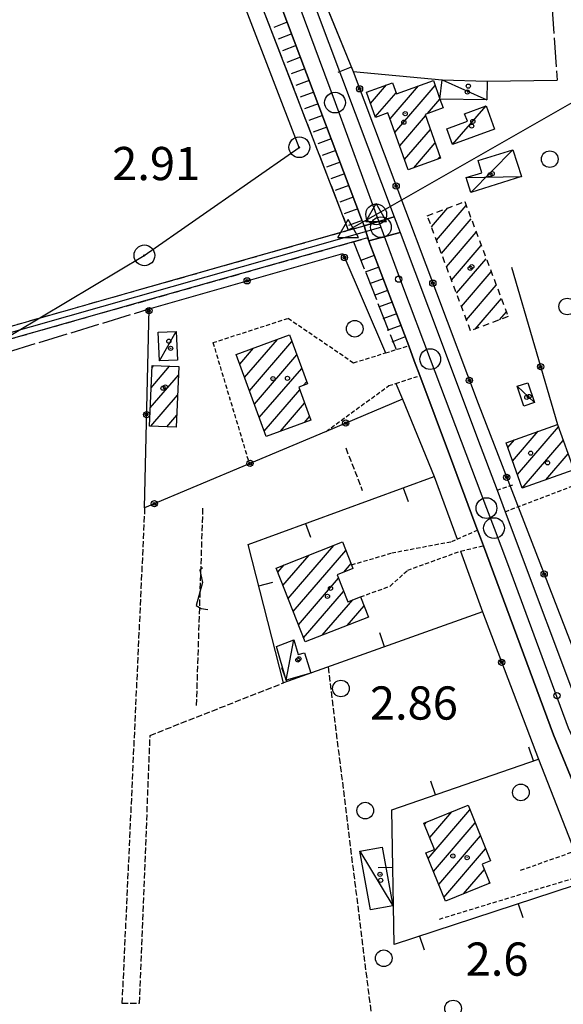
# Model space of a CAD drawing. Extents: x 1744128 to 1748443, y 5037512 to 5040645.
# Drawn here: x 1746267 to 1746398, y 5038427 to 5038664 of the extents above; entities that cross this region are included whole.
import ezdxf

# ---------------------------------------------------------------- set-up
doc = ezdxf.new("R2010")
doc.units = 0
for name, pattern in [('C', [10, 5, 5]), ('L17', [8, 7, -1]), ('L3', [1.5, 1, -0.5]), ('L5', [2, 1.5, -0.5]), ('L6', [2.5, 1.5, -1]), ('L7', [3, 2, -1])]:
    doc.linetypes.add(name, pattern=pattern)
for name, color, linetype in [('11B2', 1, 'C'), ('11D4', 1, 'C'), ('17A1', 1, 'C'), ('17C3', 1, 'C'), ('17D4', 1, 'C'), ('17G7', 1, 'C'), ('19A1', 1, 'C'), ('19B2', 1, 'C'), ('1A1', 4, 'C'), ('1AJ36', 1, 'C'), ('1C3', 1, 'C'), ('1D4', 1, 'C'), ('1G7', 4, 'L6'), ('21J10', 1, 'C'), ('22H8', 1, 'C'), ('297', 7, 'CONTINUOUS'), ('298', 7, 'CONTINUOUS'), ('2E5', 3, 'C'), ('2H8', 2, 'L7'), ('2L12', 1, 'L3'), ('3A1', 1, 'C'), ('3B2', 1, 'C'), ('4E5', 2, 'L17'), ('5A1', 2, 'L5'), ('5F6', 1, 'C'), ('5J10', 2, 'L5'), ('6H8', 2, 'C'), ('8A1', 2, 'C'), ('8C3', 1, 'C'), ('A2E5', 1, 'C'), ('A2H8', 1, 'C'), ('A4B2', 1, 'C'), ('A4Q17', 1, 'C'), ('I2E5', 7, 'CONTINUOUS'), ('N2F6', 2, 'C'), ('N2H8', 2, 'C'), ('N2P16', 2, 'C'), ('N4A1', 2, 'C'), ('N4Q17', 2, 'C')]:
    doc.layers.add(name, color=color, linetype=linetype)

# ---------------------------------------------------------------- blocks, each defined once
blk = doc.blocks.new('11D4')
at = {"layer": '11D4'}
for radius in [0.5, 0.01]:
    blk.add_circle((0, 0), radius, dxfattribs=at)
blk = doc.blocks.new('11B2')
at = {"layer": '11B2'}
blk.add_circle((0, 0), 0.75, dxfattribs=at)
blk = doc.blocks.new('1AJ36')
at = {"layer": '1AJ36'}
for radius in [0.5, 0.01]:
    blk.add_circle((0, 0), radius, dxfattribs=at)
blk = doc.blocks.new('5F6')
at = {"layer": '5F6'}
blk.add_circle((0, 0), 2, dxfattribs=at)
blk = doc.blocks.new('8A1')
at = {"layer": '8A1'}
for centre, radius in [((0.03267, 0.03114), 2.5), ((0, 0), 0.125)]:
    blk.add_circle(centre, radius, dxfattribs=at)
blk = doc.blocks.new('N4A1')
at = {"layer": 'N4A1'}
for p, q in [((2.4755, -1.75357), (-0.02926, 2.58115)), ((-2.5275, -1.75518), (2.4725, -1.75518))]:
    blk.add_line(p, q, dxfattribs=at)
at = {"layer": 'N4A1', "flags": 128}
blk.add_lwpolyline([(-2.52926, -1.74898), (-0.02926, 2.58115)], dxfattribs=at)
blk = doc.blocks.new('N4Q17')
at = {"layer": 'N4Q17'}
for p, q in [((2.4755, -1.75357), (-0.02926, 2.58115)), ((-2.5275, -1.75518), (2.4725, -1.75518))]:
    blk.add_line(p, q, dxfattribs=at)
at = {"layer": 'N4Q17', "flags": 128}
blk.add_lwpolyline([(-2.52926, -1.74898), (-0.02926, 2.58115)], dxfattribs=at)
blk = doc.blocks.new('N2F6')
at = {"layer": 'N2F6'}
blk.add_circle((0, -0.00928), 2.5, dxfattribs=at)
blk = doc.blocks.new('N2P16')
at = {"layer": 'N2P16'}
blk.add_circle((0, -0.00928), 2.5, dxfattribs=at)
blk = doc.blocks.new('N2H8')
at = {"layer": 'N2H8'}
blk.add_circle((0, -0.00928), 2.5, dxfattribs=at)
blk = doc.blocks.new('19B2')
at = {"layer": '19B2'}
for centre, radius in [((0, 0), 0.75), ((0, -0.02417), 0.32738)]:
    blk.add_circle(centre, radius, dxfattribs=at)
blk = doc.blocks.new('19A1')
at = {"layer": '19A1'}
blk.add_line((0, 0), (0, 3.50512), dxfattribs=at)
blk = doc.blocks.new('22H8')
at = {"layer": '22H8'}
blk.add_line((0, 0), (0, 3.5), dxfattribs=at)
blk = doc.blocks.new('21J10')
at = {"layer": '21J10'}
for p, q in [((0.52138, 5.54047), (-0.0695, 5.01911)), ((-0.0695, 5.01911), (0.52451, 1.99602)), ((0.52451, 1.99602), (-0.95702, -3.53226)), ((-0.95702, -3.53226), (0.22472, -4.25239)), ((0.22472, -4.25239), (1.83546, -4.45339))]:
    blk.add_line(p, q, dxfattribs=at)

msp = doc.modelspace()

# ---------------------------------------------------------------- linework, layer by layer
at = {"layer": '17A1'}
for p, q in [((1746351.24909, 5038643.78567, -3333), (1746355.11167, 5038648.2729, -3333)), ((1746352.41451, 5038640.54112, -3333), (1746357.40467, 5038646.33828, -3333)), ((1746355.9579, 5038640.05802, -3333), (1746362.81107, 5038648.01946, -3333)), ((1746357.12332, 5038636.81346, -3333), (1746366.82406, 5038648.08298, -3333)), ((1746365.01926, 5038641.38679, -3333), (1746367.98494, 5038644.83207, -3333)), ((1746358.28973, 5038633.56899, -3333), (1746364.52375, 5038640.81115, -3333)), ((1746359.45523, 5038630.32344, -3333), (1746365.68179, 5038637.55802, -3333)), ((1746361.68641, 5038628.317, -3333), (1746366.8409, 5038634.30397, -3333)), ((1746367.41392, 5038630.37122, -3333), (1746367.99894, 5038631.05085, -3333)), ((1746320.92804, 5038577.81826, -3333), (1746328.82107, 5038586.9888, -3333)), ((1746319.74502, 5038581.04344, -3333), (1746323.03912, 5038584.87133, -3333)), ((1746322.11, 5038574.594, -3333), (1746332.31917, 5038586.45416, -3333)), ((1746323.29302, 5038571.36882, -3333), (1746333.5022, 5038583.22898, -3333)), ((1746298.4105, 5038575.32138, -3333), (1746302.88301, 5038580.51716, -3333)), ((1746298.62273, 5038580.16636, -3333), (1746299.06188, 5038580.67761, -3333)), ((1746324.47604, 5038568.14364, -3333), (1746334.68522, 5038580.0038, -3333)), ((1746298.19927, 5038570.47647, -3333), (1746305.00446, 5038578.38217, -3333)), ((1746325.65899, 5038564.91946, -3333), (1746334.19993, 5038574.84051, -3333)), ((1746335.14666, 5038575.94034, -3333), (1746335.86824, 5038576.77862, -3333)), ((1746298.36543, 5038566.06999, -3333), (1746304.80153, 5038573.5469, -3333)), ((1746329.56878, 5038564.86092, -3333), (1746335.38288, 5038571.61633, -3333)), ((1746302.18741, 5038565.91161, -3333), (1746304.59768, 5038568.71057, -3333)), ((1746335.35066, 5038566.97938, -3333), (1746336.56683, 5038568.39222, -3333)), ((1746386.63188, 5038554.42576, -3333), (1746396.52556, 5038565.91832, -3333)), ((1746385.47292, 5038557.67782, -3333), (1746391.65989, 5038564.86531, -3333)), ((1746384.31297, 5038560.9298, -3333), (1746385.93983, 5038562.81867, -3333)), ((1746387.79183, 5038551.17378, -3333), (1746397.68637, 5038562.6684, -3333)), ((1746393.49259, 5038553.19691, -3333), (1746398.84817, 5038559.41857, -3333)), ((1746331.41849, 5038524.58321, -3333), (1746342.43784, 5038537.38454, -3333)), ((1746330.17926, 5038527.742, -3333), (1746336.46211, 5038535.04197, -3333)), ((1746332.65773, 5038521.42441, -3333), (1746345.33062, 5038536.1467, -3333)), ((1746328.93895, 5038530.90172, -3333), (1746330.48639, 5038532.6994, -3333)), ((1746344.80012, 5038530.93089, -3333), (1746346.56716, 5038532.98369, -3333)), ((1746333.89796, 5038518.26569, -3333), (1746343.54889, 5038529.47731, -3333)), ((1746335.13719, 5038515.1069, -3333), (1746344.78819, 5038526.31752, -3333)), ((1746339.63938, 5038515.73655, -3333), (1746346.98069, 5038524.26506, -3333)), ((1746345.6168, 5038518.08326, -3333), (1746349.70277, 5038522.8289, -3333)), ((1746365.15677, 5038462.01792, -3333), (1746375.19334, 5038473.67861, -3333)), ((1746365.52395, 5038467.04399, -3333), (1746370.83524, 5038473.21418, -3333)), ((1746364.25973, 5038470.17484, -3333), (1746364.76908, 5038470.76656, -3333)), ((1746366.42091, 5038458.88806, -3333), (1746376.45664, 5038470.54668, -3333)), ((1746367.68506, 5038455.75821, -3333), (1746377.71993, 5038467.41476, -3333)), ((1746368.9502, 5038452.62843, -3333), (1746378.98316, 5038464.28383, -3333)), ((1746373.6341, 5038453.47025, -3333), (1746378.68518, 5038459.33815, -3333)), ((1746379.71126, 5038455.93173, -3333), (1746379.94656, 5038456.20508, -3333))]:
    msp.add_line(p, q, dxfattribs=at)
at = {"layer": '17C3'}
for p, q in [((1746368.53656, 5038649.51089, -3333), (1746379.24899, 5038644.68283, -3333)), ((1746370.98081, 5038633.91764, -3333), (1746379.07834, 5038643.19676, -3333)), ((1746300.42966, 5038581.77986, -3333), (1746304.46326, 5038588.91457, -3333)), ((1746386.57958, 5038575.70404, -3333), (1746390.72191, 5038571.75949, -3333)), ((1746330.91664, 5038504.90729, -3333), (1746332.81441, 5038514.62423, -3333)), ((1746348.7177, 5038463.7478, -3333), (1746356.614, 5038450.5793, -3333))]:
    msp.add_line(p, q, dxfattribs=at)
at = {"layer": '17D4'}
for p, q in [((1746375.41038, 5038622.36629, -3333), (1746385.57039, 5038632.65821, -3333)), ((1746374.29607, 5038625.94664, -3333), (1746387.59872, 5038626.17757, -3333))]:
    msp.add_line(p, q, dxfattribs=at)
at = {"layer": '17G7'}
for p, q in [((1746365.93971, 5038614.06762, -3333), (1746369.86873, 5038618.63202, -3333)), ((1746367.14488, 5038610.86816, -3333), (1746374.32378, 5038619.20801, -3333)), ((1746368.35097, 5038607.66978, -3333), (1746375.52988, 5038616.00963, -3333)), ((1746369.55607, 5038604.47132, -3333), (1746376.73498, 5038612.81117, -3333)), ((1746370.76216, 5038601.27294, -3333), (1746377.94107, 5038609.61279, -3333)), ((1746371.96726, 5038598.07448, -3333), (1746379.14624, 5038606.41333, -3333)), ((1746373.17343, 5038594.8751, -3333), (1746380.35134, 5038603.21487, -3333)), ((1746374.37852, 5038591.67664, -3333), (1746381.55743, 5038600.01649, -3333)), ((1746376.43992, 5038589.47296, -3333), (1746382.76253, 5038596.81803, -3333)), ((1746382.30031, 5038591.68154, -3333), (1746383.96862, 5038593.61965, -3333))]:
    msp.add_line(p, q, dxfattribs=at)
at = {"layer": '1A1'}
for points in [[(1746368.14749, 5038630.63371, 8.832), (1746360.34832, 5038627.83679, 8.832), (1746355.43986, 5038641.49959, 8.832), (1746352.45752, 5038640.42198, 8.832), (1746350.2599, 5038646.53793, 8.832), (1746356.53289, 5038648.7814, 8.832), (1746357.48459, 5038646.11459, 8.832), (1746366.39, 5038649.30016, 8.832), (1746367.97595, 5038644.85848, 8.832), (1746368.74072, 5038642.70624, 8.832), (1746364.39686, 5038641.16673, 8.832), (1746368.14749, 5038630.63371, 8.832)], [(1746326.1414, 5038563.6056, 8.912), (1746318.8972, 5038583.35395, 8.912), (1746331.73205, 5038588.05504, 8.912), (1746336.0535, 5038576.27296, 8.912), (1746333.95571, 5038575.50424, 8.912), (1746336.87938, 5038567.53904, 8.912), (1746326.1414, 5038563.6056, 8.912)], [(1746298.6454, 5038580.6946, 5.584), (1746305.09037, 5038580.42454, 5.584), (1746304.47515, 5038565.81698, 5.584), (1746298.00724, 5038566.08532, 5.584), (1746298.6454, 5038580.6946, 5.584)], [(1746400.21304, 5038555.59921, 8.992), (1746387.79687, 5038551.16012, 8.992), (1746383.89927, 5038562.08933, 8.992), (1746396.30746, 5038566.52783, 8.992), (1746400.21304, 5038555.59921, 8.992)], [(1746328.53381, 5038531.93352, 9.328), (1746344.52684, 5038538.20375, 9.328), (1746346.67864, 5038532.70017, 9.328), (1746347.02768, 5038531.80158, 9.328), (1746343.22157, 5038530.31334, 9.328), (1746345.77732, 5038523.79392, 9.328), (1746348.85236, 5038524.99981, 9.328), (1746350.7701, 5038520.10455, 9.328), (1746335.52379, 5038514.12186, 9.328), (1746328.53381, 5038531.93352, 9.328)], [(1746369.31588, 5038451.72205, 9.168), (1746364.6139, 5038463.36235, 9.168), (1746366.67515, 5038464.19052, 9.168), (1746364.12558, 5038470.5068, 9.168), (1746374.74395, 5038474.79234, 9.168), (1746380.12093, 5038461.46245, 9.168), (1746378.15064, 5038460.66516, 9.168), (1746380.00821, 5038456.05123, 9.168), (1746369.31588, 5038451.72205, 9.168)]]:
    msp.add_polyline3d(points, close=True, dxfattribs=at)
at = {"layer": '1C3'}
for points in [[(1746368.53656, 5038649.51089, 7.516), (1746379.36705, 5038649.17778, 7.516), (1746379.24899, 5038644.68283, 7.516), (1746367.97595, 5038644.85848, 7.516), (1746368.53656, 5038649.51089, 7.516)], [(1746369.60828, 5038637.70533, 7.234), (1746374.57559, 5038639.49107, 7.234), (1746373.91279, 5038641.32599, 7.234), (1746379.07834, 5038643.19676, 7.234), (1746381.11209, 5038637.58205, 7.234), (1746370.98081, 5038633.91764, 7.234), (1746369.60828, 5038637.70533, 7.234)], [(1746300.10679, 5038588.71002, 6.558), (1746304.46326, 5038588.91457, 6.558), (1746304.79381, 5038581.98899, 6.558), (1746300.42966, 5038581.77986, 6.558), (1746300.10679, 5038588.71002, 6.558)], [(1746389.11776, 5038576.55185, 5.523), (1746390.72191, 5038571.75949, 5.523), (1746388.18403, 5038570.9077, 5.523), (1746386.57958, 5038575.70404, 5.523), (1746389.11776, 5038576.55185, 5.523)], [(1746330.91664, 5038504.90729, 5.664), (1746328.61811, 5038513.00249, 5.664), (1746332.81441, 5038514.62423, 5.664), (1746333.84724, 5038511.0739, 5.664), (1746335.34154, 5038511.53069, 5.664), (1746336.84719, 5038506.59357, 5.664), (1746330.91664, 5038504.90729, 5.664)], [(1746356.614, 5038450.5793, 7.306), (1746351.27094, 5038449.61996, 7.306), (1746348.7177, 5038463.7478, 7.306), (1746354.06837, 5038464.71272, 7.306), (1746356.614, 5038450.5793, 7.306)]]:
    msp.add_polyline3d(points, close=True, dxfattribs=at)
at = {"layer": '1D4'}
msp.add_polyline3d([(1746387.59872, 5038626.17757, 5.767), (1746375.41038, 5038622.36629, 5.767), (1746374.29607, 5038625.94664, 5.767), (1746378.05549, 5038627.12049, 5.767), (1746377.14809, 5038630.0263, 5.767), (1746385.57039, 5038632.65821, 5.767), (1746387.59872, 5038626.17757, 5.767)], close=True, dxfattribs=at)
at = {"layer": '1G7'}
msp.add_polyline3d([(1746373.95969, 5038620.17368, 4.976), (1746384.40037, 5038592.4735, 4.976), (1746375.3621, 5038589.06638, 4.976), (1746364.92234, 5038616.76762, 4.976), (1746373.95969, 5038620.17368, 4.976)], close=True, dxfattribs=at)
at = {"layer": '297'}
msp.add_polyline3d([(1746356.99008, 5038616.48713, 4.76), (1746358.4086, 5038612.71492, 4.759), (1746350.83182, 5038610.72595, 4.961), (1746349.72347, 5038614.33382, 5.17), (1746356.99008, 5038616.48713, 4.76)], close=True, dxfattribs=at)
at = {"layer": '298'}
for points in [[(1746285.98747, 5038810.74651, 4.839), (1746286.10804, 5038810.44863, 4.812), (1746286.22869, 5038810.14976, 4.98), (1746294.49961, 5038786.10245, 4.944), (1746302.20864, 5038763.69402, 4.91), (1746303.12759, 5038761.21031, 4.925), (1746304.04554, 5038758.72652, 4.94), (1746309.2856, 5038744.50584, 5.03), (1746310.33561, 5038741.6779, 5.05), (1746311.3857, 5038738.84897, 5.07), (1746322.41912, 5038708.99073, 4.925), (1746333.44377, 5038679.12883, 4.78), (1746334.17346, 5038677.17755, 4.78), (1746334.90314, 5038675.22628, 4.78), (1746356.99008, 5038616.48713, 4.76), (1746349.72347, 5038614.33382, 5.17), (1746349.35294, 5038615.30502, 5.165), (1746322.35337, 5038686.82406, 4.82), (1746315.44982, 5038705.15567, 4.823), (1746277.78582, 5038805.16542, 4.84), (1746276.30525, 5038807.2601, 4.84), (1746274.77879, 5038808.39956, 4.83), (1746285.98747, 5038810.74651, 4.839)], [(1746349.72347, 5038614.33382, 5.17), (1746350.83182, 5038610.72595, 4.961), (1746350.54946, 5038611.45702, 4.96), (1746347.18861, 5038610.50555, 4.919), (1746297.49161, 5038596.43953, 4.311), (1746260.67633, 5038586.01902, 3.86), (1746260.43217, 5038588.97444, 3.867), (1746295.92377, 5038599.05723, 4.385), (1746345.91108, 5038613.25128, 5.114), (1746349.72347, 5038614.33382, 5.17)]]:
    msp.add_polyline3d(points, close=True, dxfattribs=at)
msp.add_polyline3d([(1746401.68053, 5038476.37614, 5.35), (1746395.33494, 5038491.76781, 5.36), (1746378.43673, 5038537.28139, 5.17), (1746377.73155, 5038539.17332, 5.16), (1746377.02529, 5038541.06617, 5.15), (1746376.38967, 5038542.76572, 5.145), (1746370.5081, 5038558.53711, 5.094), (1746363.15638, 5038578.26138, 5.03), (1746361.80275, 5038581.8499, 5.02), (1746360.44906, 5038585.43941, 5.01), (1746351.1052, 5038609.9942, 4.963), (1746350.83182, 5038610.72595, 4.961), (1746358.4086, 5038612.71492, 4.759), (1746358.4086, 5038612.71492, 4.759), (1746368.74926, 5038585.19882, 4.75), (1746377.04446, 5038563.13208, 4.743), (1746381.72931, 5038550.67512, 4.739), (1746383.67522, 5038545.49713, 4.737), (1746403.53353, 5038492.67098, 4.72)], dxfattribs=at)
at = {"layer": '2E5'}
for points in [[(1746274.77879, 5038808.39956, 4.83), (1746276.30525, 5038807.2601, 4.84), (1746277.78582, 5038805.16542, 4.84), (1746315.44982, 5038705.15567, 4.823), (1746322.35337, 5038686.82406, 4.82), (1746349.35294, 5038615.30502, 5.165), (1746349.72347, 5038614.33382, 5.17)], [(1746334.90314, 5038675.22628, 4.78), (1746356.99008, 5038616.48713, 4.76), (1746358.4086, 5038612.71492, 4.759), (1746368.74926, 5038585.19882, 4.75), (1746377.04446, 5038563.13208, 4.743), (1746381.72931, 5038550.67512, 4.739), (1746383.67522, 5038545.49713, 4.737), (1746403.53353, 5038492.67098, 4.72), (1746406.00526, 5038486.02793, 4.74), (1746407.75389, 5038482.02566, 4.8), (1746409.47887, 5038478.55418, 4.8), (1746411.37412, 5038475.00517, 4.83), (1746413.84117, 5038470.51606, 4.86), (1746416.70407, 5038466.48683, 5.19), (1746420.03608, 5038461.96514, 5.39), (1746421.5038, 5038460.25663, 5.39), (1746422.96318, 5038458.5525, 5.39), (1746425.72409, 5038455.37715, 4.99)], [(1746350.54946, 5038611.45702, 4.96), (1746350.83182, 5038610.72595, 4.961), (1746351.1052, 5038609.9942, 4.963), (1746360.44906, 5038585.43941, 5.01)], [(1746363.15638, 5038578.26138, 5.03), (1746370.5081, 5038558.53711, 5.094), (1746376.38967, 5038542.76572, 5.145), (1746377.02529, 5038541.06617, 5.15)], [(1746378.43673, 5038537.28139, 5.17), (1746395.33494, 5038491.76781, 5.36), (1746401.68053, 5038476.37614, 5.35), (1746406.35661, 5038465.40386, 5.66), (1746400.36113, 5038463.7408, 5.4)]]:
    msp.add_polyline3d(points, dxfattribs=at)
at = {"layer": '2H8'}
for points in [[(1745824.0299, 5038469.08831, 4.02), (1746057.72318, 5038532.93671, 2.24), (1746081.36931, 5038539.43745, 2.398), (1746225.6613, 5038579.09802, 3.36), (1746257.28669, 5038588.08021, 3.821), (1746260.43217, 5038588.97444, 3.867), (1746295.92377, 5038599.05723, 4.385), (1746345.91108, 5038613.25128, 5.114), (1746349.72347, 5038614.33382, 5.17)], [(1746260.67633, 5038586.01902, 3.86), (1746297.49161, 5038596.43953, 4.311), (1746347.18861, 5038610.50555, 4.919), (1746350.54946, 5038611.45702, 4.96)]]:
    msp.add_polyline3d(points, dxfattribs=at)
at = {"layer": '2L12'}
for p, q in [((1746313.30195, 5038586.1949, 5.21), (1746322.0636, 5038557.04828, 5.015)), ((1746381.72931, 5038550.67512, 4.739), (1746385.62583, 5038552.00063, 4.88)), ((1746383.67522, 5038545.49713, 4.737), (1746400.5352, 5038551.90946, 5.35)), ((1746387.40003, 5038459.15866, 5.8), (1746400.36113, 5038463.7408, 5.4)), ((1746367.8358, 5038447.41507, 4.81), (1746404.3401, 5038458.53437, 5.69))]:
    msp.add_line(p, q, dxfattribs=at)
for points in [[(1746313.30195, 5038586.1949, 5.21), (1746331.41715, 5038592.06327, 5.67), (1746347.16851, 5038581.34685, 5.72), (1746354.83453, 5038583.71157, 5.31), (1746360.44906, 5038585.43941, 5.01)], [(1746340.54444, 5038564.83953, 5.012), (1746355.65885, 5038575.84307, 5.4), (1746357.37273, 5038576.39452, 5.315), (1746363.15638, 5038578.26138, 5.03)], [(1746346.67864, 5038532.70017, 6.68), (1746356.38305, 5038535.5684, 6.68), (1746370.82249, 5038538.31346, 5.33), (1746372.11936, 5038538.88887, 5.292), (1746377.02529, 5038541.06617, 5.15)], [(1746348.85236, 5038524.99981, 4.84), (1746355.97788, 5038527.57783, 4.84), (1746360.22078, 5038531.40549, 4.84), (1746372.9681, 5038536.02983, 4.84), (1746378.43673, 5038537.28139, 5.17)]]:
    msp.add_polyline3d(points, dxfattribs=at)
at = {"layer": '3A1'}
for p, q in [((1746337.19411, 5038675.7186, 4.845), (1746347.04732, 5038651.46069, 4.347)), ((1746372.9681, 5038536.02983, 4.84), (1746378.1993, 5038521.40428, 5.002))]:
    msp.add_line(p, q, dxfattribs=at)
for points in [[(1746378.1993, 5038521.40428, 5.002), (1746330.27359, 5038504.27949, 2.806), (1746321.79383, 5038537.60836, 2.828), (1746366.55524, 5038553.98295, 5.268), (1746372.11936, 5038538.88887, 5.292)], [(1746405.18206, 5038457.12004, 5.405), (1746356.93386, 5038441.27597, 4.53), (1746356.39103, 5038473.67014, 4.08), (1746391.71655, 5038485.87971, 4.905), (1746400.36113, 5038463.7408, 5.7)]]:
    msp.add_polyline3d(points, dxfattribs=at)
at = {"layer": '3B2'}
for p, q in [((1746347.04732, 5038651.46069, 4.347), (1746368.53656, 5038649.51089, 3.303)), ((1746379.36705, 5038649.17778, 3.612), (1746396.20443, 5038649.40335, 4.08)), ((1746385.18664, 5038604.37894, 4.53), (1746396.30746, 5038566.52783, 3.405)), ((1746378.1993, 5038521.40428, 5.002), (1746391.71655, 5038485.87971, 4.905))]:
    msp.add_line(p, q, dxfattribs=at)
for points in [[(1746337.19411, 5038675.7186, 4.845), (1746347.04732, 5038651.46069, 4.347), (1746377.18227, 5038571.54595, 3.918), (1746411.13695, 5038483.83328, 5.46)], [(1746358.93408, 5038572.58986, 5.307), (1746340.54444, 5038564.83953, 5.401), (1746322.0636, 5038557.04828, 5.399), (1746296.85258, 5038546.42175, 2.736), (1746297.93183, 5038594.32218, 2.7), (1746344.56523, 5038607.65956, 4.386), (1746354.83453, 5038583.71157, 4.986)], [(1746357.37273, 5038576.39452, 5.315), (1746358.93408, 5038572.58986, 5.307), (1746366.55524, 5038553.98295, 5.268)]]:
    msp.add_polyline3d(points, dxfattribs=at)
at = {"layer": '4E5'}
msp.add_line((1746347.18869, 5038610.50456, 4.17), (1746357.42339, 5038584.51202, 4.17), dxfattribs=at)
for points in [[(1746271.51816, 5038806.00134, 2.84), (1746272.62623, 5038803.13462, 2.86), (1746345.90963, 5038613.25719, 4.17)], [(1746272.62623, 5038803.13462, 2.86), (1746345.90963, 5038613.25719, 4.17)], [(1746394.39409, 5038675.58684, 3.61), (1746396.20443, 5038649.40335, 4.08)], [(1746251.27577, 5038373.37576, 1.93), (1746263.82801, 5038583.90794, 2.7), (1746297.93183, 5038594.32218, 2.7)]]:
    msp.add_polyline3d(points, dxfattribs=at)
at = {"layer": '5A1'}
for points in [[(1746296.85258, 5038546.42175, 2.38), (1746291.3961, 5038427.16237, 2.22), (1746295.64375, 5038427.15919, 2.22), (1746298.17032, 5038491.62997, 2.46), (1746330.27359, 5038504.27949, 2.54)], [(1746341.01851, 5038508.12017, 1.94), (1746352.88591, 5038412.64037, 2.18), (1746349.36055, 5038403.09554, 2.3), (1746345.4212, 5038399.09803, 2.42), (1746340.82674, 5038395.26413, 2.3)]]:
    msp.add_polyline3d(points, dxfattribs=at)
at = {"layer": '5J10'}
for p, q in [((1746345.28673, 5038560.83857, 3.02), (1746349.27151, 5038550.62094, 2.9)), ((1746309.35868, 5038498.86063, 3.1), (1746310.90267, 5038546.4077, 3.34))]:
    msp.add_line(p, q, dxfattribs=at)
at = {"layer": '6H8'}
msp.add_line((1746351.1052, 5038609.9942, 4.963), (1746360.44906, 5038585.43941, 5.01), dxfattribs=at)
msp.add_polyline3d([(1746274.77879, 5038808.39956, 4.83), (1746276.30525, 5038807.2601, 4.84), (1746277.78582, 5038805.16542, 4.84), (1746322.35337, 5038686.82406, 4.82), (1746349.35294, 5038615.30502, 5.164)], dxfattribs=at)
at = {"layer": '8C3'}
msp.add_polyline3d([(1745821.80182, 5038332.96322, 13.5), (1745858.69008, 5038360.31741, 12.7), (1745860.82716, 5038414.06755, 12.8), (1745862.87429, 5038466.20429, 12.8), (1745912.35765, 5038488.6868, 12.8), (1745961.10537, 5038502.14013, 12.8), (1746058.59675, 5038527.33252, 13), (1746108.88203, 5038542.44842, 12.7), (1746156.13706, 5038554.91558, 12.7), (1746203.99743, 5038568.08595, 12.7), (1746253.35818, 5038581.31041, 12.7), (1746296.77442, 5038607.17941, 12.7), (1746334.08146, 5038633.21424, 13), (1746283.82314, 5038763.74475, 13.5), (1746262.4713, 5038816.5443, 13.5), (1746247.23028, 5038859.39661, 13.5)], dxfattribs=at)
at = {"layer": 'A2E5', "flags": 128}
for points in [[(1746279.3991, 5038815.3465), (1746280.76204, 5038812.10269), (1746282.12522, 5038808.85589), (1746299.78586, 5038759.42683), (1746306.93228, 5038739.41744), (1746309.62877, 5038731.8615), (1746331.01273, 5038675.49487), (1746334.02737, 5038667.56056), (1746342.70798, 5038644.00222), (1746352.6314, 5038617.08977), (1746353.76737, 5038613.99747)], [(1746353.76737, 5038613.99747), (1746358.98693, 5038599.84946), (1746365.64022, 5038582.23526), (1746379.18376, 5038546.35964), (1746381.00044, 5038541.5551), (1746384.23533, 5038532.98234), (1746398.8492, 5038493.48395), (1746405.14488, 5038479.92592), (1746409.74143, 5038470.01681), (1746411.43279, 5038467.30304), (1746413.13213, 5038464.58986)]]:
    msp.add_lwpolyline(points, dxfattribs=at)
at = {"layer": 'A2H8'}
msp.add_line((1746258.71499, 5038586.99257), (1746353.76737, 5038613.99747), dxfattribs=at)
at = {"layer": 'A4B2', "flags": 128}
msp.add_lwpolyline([(1745661.75289, 5038607.65791), (1745670.11047, 5038606.64937), (1745674.08957, 5038605.93209), (1745677.75038, 5038605.27323), (1745685.96597, 5038603.96423), (1745692.40797, 5038603.10324), (1745700.74939, 5038602.83365), (1745706.80139, 5038602.69467), (1745714.71555, 5038602.89458), (1745722.43145, 5038603.3314), (1745731.87038, 5038604.84086), (1745740.59865, 5038606.62611), (1745748.72625, 5038609.00028), (1745756.136, 5038611.76003), (1745761.99234, 5038614.54498), (1745765.83612, 5038616.26671), (1745772.73293, 5038620.01107), (1745780.15266, 5038624.92986), (1745791.25296, 5038632.19704), (1745801.51152, 5038639.81646), (1745822.04416, 5038654.21801), (1745833.29108, 5038662.23331), (1745837.61918, 5038665.12258), (1745840.71946, 5038667.25104), (1745844.67239, 5038669.08224), (1745851.51015, 5038670.38508), (1745859.64755, 5038670.84541), (1745863.76264, 5038671.0319), (1745869.56685, 5038671.05492), (1745874.23003, 5038671.14101), (1745880.92113, 5038670.83822), (1745888.61867, 5038671.10518), (1745906.38441, 5038671.80339), (1745918.49288, 5038673.85256), (1745977.80583, 5038682.98347), (1745987.20501, 5038685.64132), (1745997.78643, 5038689.15988), (1746004.77838, 5038691.73995), (1746012.29702, 5038694.0766), (1746017.51661, 5038695.53319), (1746027.32565, 5038697.10947), (1746034.32356, 5038697.51865), (1746040.90602, 5038697.82354), (1746045.94333, 5038697.62771), (1746050.29682, 5038697.04073), (1746059.58401, 5038695.53809), (1746068.26016, 5038695.60747), (1746084.45186, 5038696.60716), (1746125.33783, 5038699.73605), (1746133.35577, 5038701.37792), (1746140.8447, 5038703.29413), (1746146.4013, 5038704.95144), (1746151.94297, 5038707.02286), (1746161.38164, 5038710.50708), (1746171.44317, 5038714.68779), (1746179.77203, 5038718.46108), (1746187.41723, 5038721.84122), (1746193.27173, 5038724.54381), (1746198.34954, 5038727.37284), (1746206.35186, 5038734.25084), (1746212.30582, 5038740.32971), (1746225.71779, 5038757.85432), (1746236.8726, 5038769.72907), (1746239.98443, 5038773.59348), (1746242.07988, 5038776.90044), (1746246.25953, 5038783.12841), (1746248.68175, 5038788.04645), (1746250.83428, 5038791.9444), (1746254.64773, 5038797.11496), (1746258.50895, 5038800.3735), (1746261.35841, 5038802.50327), (1746266.80304, 5038804.82619), (1746271.51816, 5038806.00134), (1746272.62623, 5038803.13462), (1746345.90963, 5038613.25719)], dxfattribs=at)
at = {"layer": 'A4Q17', "flags": 128}
msp.add_lwpolyline([(1746345.90963, 5038613.25719), (1746352.6314, 5038617.08977), (1746401.54261, 5038644.97158), (1746406.33679, 5038647.70417)], dxfattribs=at)
at = {"layer": 'I2E5'}
for points in [[(1746360.44906, 5038585.43941, 5.01), (1746361.80275, 5038581.8499, 5.02), (1746363.15638, 5038578.26138, 5.03)], [(1746377.02529, 5038541.06617, 5.15), (1746377.73155, 5038539.17332, 5.16), (1746378.43673, 5038537.28139, 5.17)]]:
    msp.add_polyline3d(points, dxfattribs=at)

# ---------------------------------------------------------------- block references
at = {"layer": '11B2'}
for p in [(1746358.03496, 5038601.4742, 2.91), (1746396.15056, 5038501.17614, 2.86)]:
    msp.add_blockref('11B2', p, dxfattribs=at)
at = {"layer": '11D4'}
for p in [(1746374.58119, 5038646.53507, 7.516), (1746359.29723, 5038639.2728, 8.832), (1746375.60136, 5038638.34122, 7.234), (1746380.57237, 5038626.88554, 5.767), (1746375.26363, 5038604.111, 4.976), (1746303.12404, 5038584.82974, 6.558), (1746331.2459, 5038577.59422, 8.912), (1746301.84541, 5038575.52418, 5.584), (1746389.46769, 5038573.22823, 5.523), (1746393.8911, 5038557.25449, 8.992), (1746341.61614, 5038527.05206, 9.328), (1746333.75572, 5038509.79032, 5.664), (1746371.09618, 5038462.59361, 9.168), (1746353.6862, 5038456.72287, 7.306)]:
    msp.add_blockref('11D4', p, dxfattribs=at)
at = {"layer": '19A1'}
for p, rotation in [((1746346.60349, 5038652.55377, -3333), 112.108), ((1746359.10969, 5038551.25863, -3333), 200.098), ((1746335.62877, 5038542.66909, -3333), 200.088), ((1746324.32686, 5038527.65221, -3333), 284.278), ((1746354.65301, 5038512.99139, -3333), 19.658), ((1746331.10779, 5038504.57758, -3333), 19.658), ((1746390.5473, 5038485.47532, -3333), 19.068), ((1746366.91545, 5038477.30777, -3333), 19.068), ((1746356.62297, 5038459.80392, -3333), 90.958), ((1746386.83876, 5038451.09623, -3333), 198.178), ((1746363.08319, 5038443.29554, -3333), 198.178)]:
    msp.add_blockref('19A1', p, dxfattribs=dict(at, rotation=rotation))
at = {"layer": '19B2'}
for p, rotation in [((1746348.6137, 5038647.30739, -3333), 110.668), ((1746357.43556, 5038623.91205, -3333), 110.668), ((1746344.98071, 5038606.69072, -3333), 113.208), ((1746321.53919, 5038601.07379, -3333), 195.958), ((1746366.25741, 5038600.51672, -3333), 110.658), ((1746297.92129, 5038593.87308, -3333), 268.708), ((1746392.23461, 5038580.38955, -3333), 286.368), ((1746375.08025, 5038577.12145, -3333), 110.658), ((1746297.35819, 5038568.87606, -3333), 268.708), ((1746345.27648, 5038566.83432, -3333), 22.848), ((1746322.23765, 5038557.12148, -3333), 22.858), ((1746384.05709, 5038553.78584, -3333), 111.158), ((1746299.19675, 5038547.40948, -3333), 22.858), ((1746393.08374, 5038530.46799, -3333), 111.158), ((1746382.82456, 5038509.24775, -3333), 110.828)]:
    msp.add_blockref('19B2', p, dxfattribs=dict(at, rotation=rotation))
at = {"layer": '1AJ36'}
for p in [(1746374.82758, 5038647.96062, 3.376), (1746359.61345, 5038641.33341, 3.184), (1746375.9094, 5038639.46548, 3.344), (1746380.02952, 5038626.59419, 3.367), (1746375.65146, 5038604.477, 3.02), (1746302.68242, 5038586.53679, 3.087), (1746327.77327, 5038577.50694, 2.88), (1746301.26426, 5038575.22195, 2.88), (1746388.8881, 5038573.01237, 2.968), (1746389.80606, 5038559.58861, 2.816), (1746340.88395, 5038525.10877, 2.88), (1746334.04764, 5038510.07092, 3.077), (1746374.51976, 5038462.18377, 2.88), (1746353.54568, 5038458.18566, 4.88)]:
    msp.add_blockref('1AJ36', p, dxfattribs=at)
at = {"layer": '21J10'}
msp.add_blockref('21J10', (1746310.25403, 5038526.41491, -3333), dxfattribs=at)
at = {"layer": '22H8'}
for p, rotation in [((1746331.21649, 5038663.34658, -3333), 110.678), ((1746332.27597, 5038660.5394, -3333), 110.678), ((1746333.33546, 5038657.73223, -3333), 110.678), ((1746334.39494, 5038654.92505, -3333), 110.678), ((1746335.45543, 5038652.11795, -3333), 110.678), ((1746336.51491, 5038649.31078, -3333), 110.678), ((1746337.5744, 5038646.50361, -3333), 110.678), ((1746338.63388, 5038643.69643, -3333), 110.678), ((1746339.69429, 5038640.89033, -3333), 110.678), ((1746340.75378, 5038638.08316, -3333), 110.678), ((1746341.81326, 5038635.27598, -3333), 110.678), ((1746342.87275, 5038632.46881, -3333), 110.678), ((1746343.93323, 5038629.66171, -3333), 110.678), ((1746344.99272, 5038626.85453, -3333), 110.688), ((1746346.0522, 5038624.04736, -3333), 110.678), ((1746347.11169, 5038621.24018, -3333), 110.678), ((1746348.1711, 5038618.43401, -3333), 110.678), ((1746349.23158, 5038615.6269, -3333), 110.678), ((1746352.17251, 5038607.18962, -3333), 110.838), ((1746353.23983, 5038604.38503, -3333), 110.828), ((1746354.30707, 5038601.58145, -3333), 110.828), ((1746355.37338, 5038598.77679, -3333), 110.828), ((1746356.44062, 5038595.9732, -3333), 110.828), ((1746357.50794, 5038593.16862, -3333), 110.838), ((1746358.57525, 5038590.36403, -3333), 110.828), ((1746359.64149, 5038587.56037, -3333), 110.828)]:
    msp.add_blockref('22H8', p, dxfattribs=dict(at, rotation=rotation))
at = {"layer": '5F6'}
for p in [(1746394.4146, 5038630.37423, 4.2), (1746398.63558, 5038594.90542, 4.18), (1746347.46329, 5038589.55282, 4.64), (1746344.13454, 5038502.9194, 4.416), (1746387.47025, 5038477.91471, 4.416), (1746349.98422, 5038473.52383, 4.416), (1746354.44612, 5038437.97076, 4.416), (1746371.14756, 5038425.86913, 4.272)]:
    msp.add_blockref('5F6', p, dxfattribs=at)
at = {"layer": '8A1'}
for p in [(1746334.08146, 5038633.21424, 3.986), (1746296.77442, 5038607.17941, 3.784)]:
    msp.add_blockref('8A1', p, dxfattribs=at)
at = {"layer": 'N2F6'}
msp.add_blockref('N2F6', (1746352.6314, 5038617.08977), dxfattribs=at)
at = {"layer": 'N2H8'}
msp.add_blockref('N2H8', (1746353.76737, 5038613.99747), dxfattribs=at)
at = {"layer": 'N2P16'}
for p in [(1746342.70798, 5038644.00222), (1746365.64022, 5038582.23526), (1746379.18376, 5038546.35964), (1746381.00044, 5038541.5551)]:
    msp.add_blockref('N2P16', p, dxfattribs=at)
at = {"layer": 'N4A1'}
msp.add_blockref('N4A1', (1746345.90963, 5038613.25719), dxfattribs=at)
at = {"layer": 'N4Q17'}
msp.add_blockref('N4Q17', (1746352.6314, 5038617.08977), dxfattribs=at)

# ---------------------------------------------------------------- texts
at = {"layer": '11B2'}
for s, p in [('2.91                                   ', (1746289.03845, 5038625.32339)), ('2.86                                   ', (1746351.09667, 5038495.42781)), ('2.6                                    ', (1746374.16113, 5038433.76899))]:
    msp.add_text(s, height=8, dxfattribs=at).set_placement(p)

doc.saveas('drawing.dxf')
